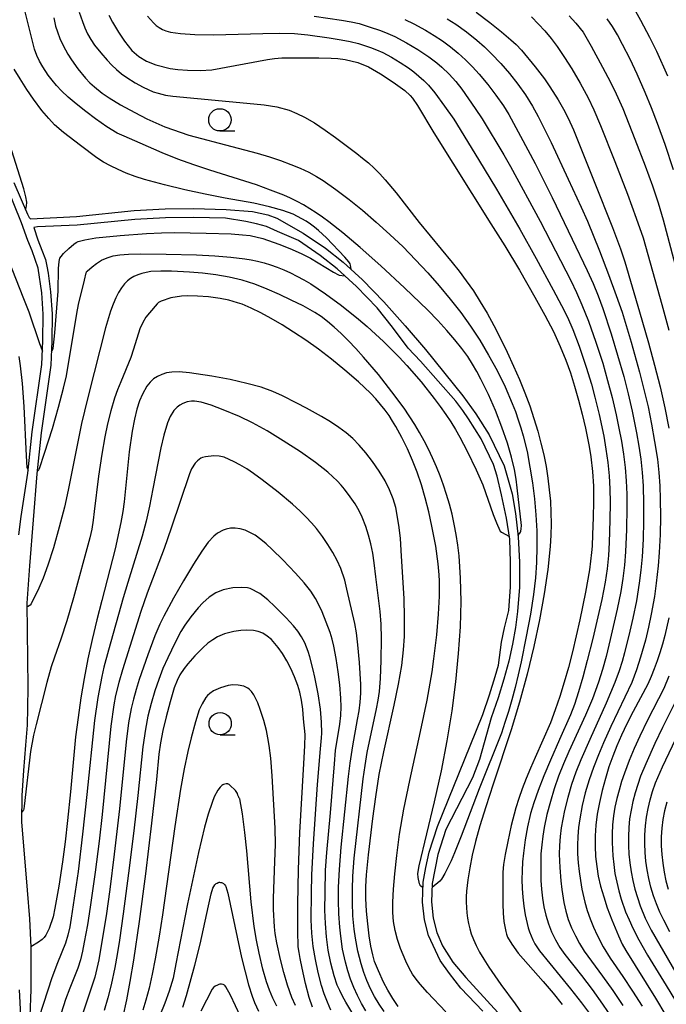
# Model space of a CAD drawing. Units: metres. Extents: x -48055 to -45747, y -124591 to -122873.
# Drawn here: x -46394 to -46321, y -123148 to -123037 of the extents above; entities that cross this region are included whole.
import ezdxf

# ---------------------------------------------------------------- set-up
doc = ezdxf.new("R2010")
doc.units = ezdxf.units.M
doc.header["$LTSCALE"] = 2.5
doc.layers.get('0').update_dxf_attribs({"linetype": 'CONTINUOUS'})
for name, color, linetype in [('5101000', 7, 'CONTINUOUS'), ('6331000', 7, 'CONTINUOUS'), ('7101000', 7, 'CONTINUOUS'), ('7102000', 7, 'CONTINUOUS')]:
    doc.layers.add(name, color=color, linetype=linetype)

# ---------------------------------------------------------------- blocks, each defined once
blk = doc.blocks.new('633100')
at = {"color": 0, "linetype": 'ByBlock', "lineweight": -2}
blk.add_lwpolyline([(0, -0.5), (0.67, -0.5)], dxfattribs=at)
blk.add_circle((0, 0), 0.5, dxfattribs=at)

msp = doc.modelspace()

# ---------------------------------------------------------------- linework, layer by layer
at = {"layer": '5101000', "flags": 128}
for points in [[(-46393.65, -123094.84), (-46393.39, -123092.76), (-46392.64, -123087.88), (-46392.15, -123083.23), (-46391.08, -123075.68), (-46390.95, -123073.03), (-46390.92, -123070.02), (-46391.09, -123067.61), (-46391.5, -123064.86), (-46392.18, -123062.89), (-46392.66, -123061.76), (-46393.36, -123059.77), (-46395, -123055.67)], [(-46394.22, -123055.24), (-46392.69, -123058.8), (-46392.51, -123059.16), (-46392.36, -123059.31), (-46387.19, -123059.03), (-46380.71, -123058.38), (-46377.21, -123058.19), (-46374.06, -123058.15), (-46370.39, -123058.24), (-46367.41, -123058.5), (-46365.69, -123058.87), (-46364.67, -123059.24), (-46361.72, -123060.9), (-46359.22, -123062.61), (-46357.25, -123064.18), (-46355.05, -123066.18), (-46352.67, -123068.63), (-46350.26, -123071.32), (-46347.97, -123073.99), (-46343.8, -123079.19), (-46342.32, -123081.24), (-46340.85, -123083.57), (-46339.16, -123087.06), (-46338.24, -123090.2), (-46337.86, -123092.43), (-46337.59, -123095.05), (-46337.44, -123097.88), (-46337.44, -123100.71), (-46337.64, -123103.44), (-46337.88, -123105.25), (-46338.21, -123107.1), (-46338.64, -123109.02), (-46339.18, -123111.03), (-46339.83, -123113.14), (-46340.62, -123115.37), (-46341.92, -123120.06), (-46342.69, -123122.14), (-46345.69, -123127.95), (-46346.59, -123130.75), (-46347.23, -123133.99), (-46347.31, -123136.07), (-46347.12, -123137.9), (-46346.71, -123139.53), (-46346.09, -123141.01), (-46344.92, -123142.85), (-46343.45, -123144.59), (-46339.87, -123148.49)], [(-46341.55, -123148.34), (-46344, -123145.77), (-46345.28, -123144.13), (-46346.32, -123142.65), (-46347.66, -123139.85), (-46348.11, -123138.08), (-46348.31, -123136.1), (-46348.23, -123133.87), (-46347.95, -123132.22), (-46347.56, -123130.5), (-46346.63, -123127.61), (-46342.96, -123118.54), (-46341.56, -123115.02), (-46340.78, -123112.82), (-46340.14, -123110.75), (-46339.8, -123109.48), (-46339.45, -123106.88), (-46339.1, -123105.27), (-46338.63, -123103.33), (-46338.44, -123100.67), (-46338.44, -123097.9), (-46338.52, -123095.29), (-46338.87, -123092.95), (-46339.45, -123090.31), (-46339.92, -123088.22), (-46340.34, -123086.92), (-46341.73, -123084.05), (-46343.15, -123081.8), (-46343.8, -123080.83), (-46344.59, -123079.79), (-46348.53, -123075.3), (-46349.94, -123073.85), (-46351.68, -123071.47), (-46353.4, -123069.31), (-46355.75, -123066.9), (-46357.9, -123064.94), (-46359.82, -123063.41), (-46362.25, -123061.75), (-46364.59, -123060.74), (-46365.84, -123060.17), (-46366.96, -123059.88), (-46368.17, -123059.6), (-46370.45, -123059.24), (-46374.06, -123059.15), (-46377.17, -123059.19), (-46380.63, -123059.38), (-46387.11, -123060.02), (-46391.58, -123060.21), (-46391.98, -123060.29), (-46391.52, -123061.65), (-46391.07, -123062.82), (-46390.67, -123063.89), (-46390.52, -123064.64), (-46390.36, -123065.41), (-46390.09, -123067.51), (-46389.92, -123069.99), (-46389.95, -123073.06), (-46390.08, -123075.77), (-46391.16, -123083.35), (-46391.64, -123087.98), (-46392.45, -123098.29), (-46392.75, -123102.5), (-46392.64, -123111.96), (-46392.68, -123114.27), (-46392.72, -123116.2), (-46392.92, -123118.46), (-46393.14, -123121.3), (-46393.34, -123124.1), (-46393.37, -123127.08), (-46392.72, -123134.76), (-46392.47, -123137.99), (-46392.33, -123141.18), (-46392.32, -123145.91), (-46392.43, -123148.9)], [(-46393.43, -123148.85), (-46393.59, -123145.94)]]:
    msp.add_lwpolyline(points, dxfattribs=at)
at = {"layer": '7101000', "flags": 128}
for points, elevation in [([(-46392.92, -123058.26), (-46392.83, -123058.04), (-46392.79, -123057.89), (-46392.77, -123057.44), (-46392.88, -123056.84), (-46393.09, -123055.94), (-46396.04, -123046.81), (-46396.92, -123044.1), (-46397.54, -123042.06), (-46397.92, -123040.68), (-46399.06, -123035.3)], 220), ([(-46383.56, -123036.43), (-46383.16, -123037.21), (-46382.47, -123038.33), (-46381.8, -123039.34), (-46380.96, -123040.38), (-46380.2, -123041.05), (-46379.33, -123041.57), (-46378.26, -123042), (-46376.65, -123042.4), (-46375.8, -123042.51), (-46374.7, -123042.58), (-46373.29, -123042.62), (-46371.99, -123042.57), (-46365.72, -123041.4), (-46364.94, -123041.28), (-46364.13, -123041.22), (-46359.96, -123041.23), (-46358.59, -123041.25), (-46357.83, -123041.3), (-46357.01, -123041.4), (-46355.6, -123041.73), (-46354.38, -123042.22), (-46353.04, -123043.01), (-46351.6, -123043.93), (-46350.29, -123044.9), (-46349.72, -123045.46), (-46349.46, -123045.74), (-46348.87, -123046.58), (-46347.06, -123049.65), (-46340.63, -123059.85), (-46339.08, -123062.34), (-46337.43, -123065.09), (-46335.69, -123068.11), (-46334.57, -123070.13), (-46333.62, -123071.98), (-46332.84, -123073.66), (-46332.22, -123075.18), (-46331.7, -123076.63), (-46331.23, -123078.13), (-46330.78, -123079.68), (-46330.38, -123081.27), (-46330.02, -123082.82), (-46329.61, -123084.88), (-46329.41, -123086.07), (-46329.23, -123087.69), (-46329.13, -123089.35), (-46329.11, -123091.08), (-46329.14, -123092.89), (-46329.21, -123094.77), (-46329.26, -123096.08), (-46329.32, -123096.82), (-46329.57, -123098.74), (-46330.02, -123101.26), (-46330.66, -123104.37), (-46331.05, -123106.16), (-46331.48, -123107.98), (-46331.92, -123109.72), (-46332.4, -123111.39), (-46332.89, -123112.99), (-46333.41, -123114.5), (-46333.95, -123115.95), (-46335.67, -123119.85), (-46336.2, -123121.05), (-46336.68, -123122.22), (-46337.11, -123123.35), (-46337.5, -123124.44), (-46337.83, -123125.5), (-46338.37, -123127.5), (-46338.75, -123129.27), (-46339.03, -123130.74), (-46339.21, -123131.89), (-46339.28, -123132.73), (-46339.3, -123134.77), (-46339.28, -123136.32), (-46339.25, -123137.36), (-46339.17, -123138.27), (-46338.97, -123139.41), (-46338.88, -123139.72), (-46338.76, -123140.04), (-46338.3, -123140.83), (-46337.58, -123141.82), (-46334.78, -123145.04), (-46333.66, -123146.34), (-46332.63, -123147.59)], 230), ([(-46342.28, -123036.07), (-46340.74, -123037.24), (-46339.45, -123038.28), (-46338.41, -123039.17), (-46337.81, -123039.72), (-46337.21, -123040.35), (-46335.68, -123042.22), (-46334.62, -123043.59), (-46334.01, -123044.46), (-46333.09, -123045.94), (-46332.49, -123046.97), (-46331.95, -123048), (-46331.37, -123049.3), (-46329.03, -123055.11), (-46326.96, -123060.29), (-46326.07, -123062.69), (-46325.58, -123064.15), (-46323.95, -123069.75), (-46322.94, -123073.24), (-46322.25, -123075.76), (-46321.64, -123078.19), (-46321.11, -123080.55), (-46320.66, -123082.82)], 240), ([(-46351.04, -123147.83), (-46351.65, -123146.95), (-46352.2, -123146.01), (-46352.69, -123145.08), (-46353.28, -123143.84), (-46353.7, -123142.77), (-46353.91, -123142.01), (-46354.11, -123141.06), (-46354.3, -123139.9), (-46354.47, -123138.54), (-46354.6, -123137.1), (-46354.67, -123135.71), (-46354.67, -123134.35), (-46354.61, -123133.04), (-46354.4, -123130.77), (-46353.91, -123126.72), (-46353.58, -123124.28), (-46353.17, -123121.76), (-46352.68, -123119.2), (-46351.5, -123113.96), (-46351.01, -123111.59), (-46350.65, -123109.52), (-46350.44, -123107.76), (-46350.36, -123106.25), (-46350.33, -123104.1), (-46350.39, -123101.99), (-46350.69, -123097.22), (-46350.81, -123095.22), (-46350.94, -123093.98), (-46351.11, -123092.82), (-46351.33, -123091.76), (-46351.61, -123090.78), (-46352.01, -123089.78), (-46352.53, -123088.74), (-46353.17, -123087.67), (-46353.92, -123086.58), (-46354.68, -123085.6), (-46355.42, -123084.74), (-46356.16, -123084), (-46356.9, -123083.37), (-46357.72, -123082.76), (-46358.64, -123082.14), (-46359.67, -123081.52), (-46361.34, -123080.6), (-46362.44, -123080.02), (-46364.05, -123079.21), (-46365.14, -123078.71), (-46366.46, -123078.24), (-46368.06, -123077.8), (-46369.92, -123077.38), (-46371.98, -123077), (-46373.74, -123076.73), (-46374.48, -123076.63), (-46375.67, -123076.52), (-46376.48, -123076.53), (-46377.07, -123076.63), (-46377.61, -123076.79), (-46378.09, -123077.01), (-46378.52, -123077.3), (-46378.91, -123077.66), (-46379.27, -123078.13), (-46379.79, -123079.02), (-46380.11, -123079.76), (-46380.41, -123080.69), (-46380.68, -123081.83), (-46380.94, -123083.18), (-46381.27, -123085.5), (-46381.82, -123091.13), (-46381.98, -123092.19), (-46382.2, -123093.42), (-46382.85, -123096.41), (-46384.33, -123102.2), (-46384.9, -123104.39), (-46385.42, -123106.58), (-46385.9, -123108.77), (-46386.32, -123110.96), (-46386.69, -123113.15), (-46387.01, -123115.34), (-46387.28, -123117.53), (-46387.87, -123123.7), (-46388.19, -123126.91), (-46388.45, -123129.33), (-46388.75, -123131.58), (-46389.18, -123134.32), (-46389.61, -123136.79), (-46389.82, -123137.77), (-46390.25, -123139.08), (-46390.63, -123139.82), (-46390.82, -123140.08), (-46391.05, -123140.32), (-46391.44, -123140.61), (-46392.33, -123141.13)], 230), ([(-46320.64, -123104.14), (-46321.1, -123106.14), (-46321.37, -123107.12), (-46321.66, -123108.07), (-46321.97, -123108.99), (-46322.3, -123109.88), (-46322.65, -123110.75), (-46323.02, -123111.59), (-46324.65, -123114.68), (-46325.36, -123116.06), (-46325.97, -123117.34), (-46326.49, -123118.52), (-46326.95, -123119.68), (-46327.38, -123120.9), (-46327.77, -123122.19), (-46328.14, -123123.54), (-46328.45, -123124.89), (-46328.69, -123126.2), (-46328.84, -123127.45), (-46328.92, -123128.65), (-46328.93, -123129.82), (-46328.87, -123130.96), (-46328.75, -123132.08), (-46328.57, -123133.18), (-46328.31, -123134.3), (-46327.97, -123135.49), (-46327.56, -123136.75), (-46327.06, -123138.09), (-46326.31, -123139.9), (-46325.88, -123140.83), (-46325.49, -123141.55), (-46322.14, -123146.88), (-46320.98, -123148.83)], 240), ([(-46360.67, -123147.92), (-46361.04, -123146.83), (-46361.48, -123145.24), (-46361.85, -123143.54), (-46362.07, -123142.43), (-46362.18, -123141.78), (-46362.27, -123141.14), (-46362.34, -123139.32), (-46362.34, -123136.35), (-46362.25, -123132.44), (-46362.09, -123128.26), (-46361.69, -123121.19), (-46361.54, -123118.55), (-46361.5, -123117.25), (-46361.67, -123115.49), (-46361.78, -123114.4), (-46361.92, -123113.39), (-46362.1, -123112.5), (-46362.31, -123111.74), (-46362.68, -123110.78), (-46363.1, -123109.86), (-46363.57, -123108.97), (-46364.05, -123108.16), (-46364.52, -123107.48), (-46365.29, -123106.6), (-46365.77, -123106.2), (-46366.27, -123105.89), (-46366.78, -123105.68), (-46367.3, -123105.56), (-46368.06, -123105.53), (-46368.74, -123105.57), (-46369.51, -123105.68), (-46370.56, -123105.96), (-46371.34, -123106.3), (-46371.87, -123106.61), (-46372.43, -123107.01), (-46373, -123107.51), (-46373.9, -123108.43), (-46374.67, -123109.32), (-46375.09, -123109.84), (-46375.58, -123110.57), (-46375.89, -123111.2), (-46376.2, -123112.02), (-46376.68, -123113.59), (-46377.12, -123115.28), (-46377.48, -123116.81), (-46377.75, -123118.19), (-46377.95, -123119.49), (-46378.2, -123122.33), (-46378.75, -123127.24), (-46379.45, -123132.94), (-46380.15, -123138.28), (-46380.79, -123142.63), (-46381.19, -123145.01), (-46381.58, -123147.1), (-46381.99, -123148.94)], 240)]:
    msp.add_lwpolyline(points, dxfattribs=dict(at, elevation=elevation))
at = {"layer": '7102000', "flags": 128}
for points, elevation in [([(-46412.68, -123033.69), (-46410.49, -123037.7), (-46408.9, -123040.76), (-46408.37, -123041.75), (-46407.6, -123043.02), (-46404.87, -123047.2), (-46403.27, -123049.47), (-46402.74, -123050.25), (-46397.53, -123059.07), (-46396.05, -123061.63), (-46395.57, -123062.51), (-46395.12, -123063.44), (-46394.45, -123064.94), (-46393.13, -123068.27), (-46392.54, -123069.77), (-46391.35, -123073.33), (-46391.01, -123074.19)], 222), ([(-46324.97, -123034.97), (-46323.84, -123036.97), (-46322.82, -123038.9), (-46322.04, -123040.47), (-46320.8, -123043.25)], 248), ([(-46337.6, -123094.89), (-46337.39, -123094.64), (-46337.33, -123094.53), (-46337.29, -123094.42), (-46337.23, -123094.15), (-46337.2, -123093.79), (-46337.69, -123089.53), (-46337.8, -123088.58), (-46337.99, -123087.46), (-46338.32, -123086.11), (-46338.79, -123084.53), (-46339.4, -123082.73), (-46340.12, -123080.86), (-46340.9, -123079.05), (-46341.77, -123077.31), (-46342.22, -123076.46), (-46342.7, -123075.64), (-46343.24, -123074.79), (-46343.9, -123073.87), (-46344.68, -123072.9), (-46345.58, -123071.86), (-46346.59, -123070.75), (-46347.72, -123069.58), (-46350.34, -123067.06), (-46353.01, -123064.6), (-46355.31, -123062.54), (-46357.26, -123060.89), (-46358.84, -123059.63), (-46359.54, -123059.12), (-46360.25, -123058.63), (-46360.96, -123058.18), (-46361.69, -123057.75), (-46362.41, -123057.36), (-46363.15, -123056.99), (-46363.89, -123056.66), (-46365.4, -123056.07), (-46366.98, -123055.5), (-46372.21, -123053.84), (-46374.02, -123053.24), (-46375.81, -123052.59), (-46377.58, -123051.89), (-46380.05, -123050.82), (-46381.83, -123050.03), (-46382.61, -123049.66), (-46383.76, -123048.98), (-46385.05, -123048.06), (-46386.13, -123047.25), (-46387.21, -123046.39), (-46388.12, -123045.62), (-46388.86, -123044.93), (-46389.44, -123044.32), (-46389.91, -123043.74), (-46390.36, -123043.15), (-46390.97, -123042.23), (-46391.34, -123041.6), (-46391.65, -123040.94), (-46391.92, -123040.25), (-46392.99, -123035.9)], 224), ([(-46389.74, -123036.72), (-46389.53, -123037.64), (-46389.33, -123038.3), (-46389.04, -123039.03), (-46388.68, -123039.83), (-46388.16, -123040.81), (-46387.76, -123041.45), (-46387.02, -123042.46), (-46386.18, -123043.48), (-46385.67, -123044.01), (-46385.18, -123044.47), (-46384.31, -123045.17), (-46383.52, -123045.72), (-46382.24, -123046.49), (-46380.63, -123047.37), (-46379.29, -123048.05), (-46378.28, -123048.53), (-46377.25, -123048.95), (-46374.58, -123049.89), (-46369.75, -123051.19), (-46366.88, -123051.94), (-46365.52, -123052.35), (-46364.27, -123052.76), (-46363.11, -123053.19), (-46362.05, -123053.63), (-46361.09, -123054.08), (-46360.23, -123054.54), (-46359.48, -123055.01), (-46358.04, -123056.02), (-46356.57, -123057.13), (-46355.06, -123058.35), (-46353.52, -123059.67), (-46351.99, -123061.06), (-46350.51, -123062.47), (-46349.09, -123063.9), (-46347.73, -123065.36), (-46346.43, -123066.83), (-46345.2, -123068.32), (-46344.03, -123069.84), (-46342.93, -123071.37), (-46341.89, -123072.95), (-46340.9, -123074.62), (-46339.95, -123076.37), (-46339.05, -123078.2), (-46338.24, -123080.05), (-46337.89, -123080.97), (-46337.56, -123081.88), (-46337.27, -123082.78), (-46337.01, -123083.68), (-46336.58, -123085.45), (-46336.25, -123087.21), (-46335.97, -123088.99), (-46335.75, -123090.78), (-46335.59, -123092.58), (-46335.49, -123094.38), (-46335.46, -123096.16), (-46335.51, -123097.92), (-46335.64, -123099.65), (-46335.86, -123101.53), (-46336.2, -123103.73), (-46336.67, -123106.26), (-46337.25, -123109.1), (-46337.59, -123110.57), (-46337.93, -123111.99), (-46338.29, -123113.35), (-46338.67, -123114.66), (-46339.06, -123115.9), (-46339.46, -123117.1), (-46341.97, -123123.35), (-46343.98, -123128.69), (-46344.72, -123130.57), (-46345.1, -123131.45), (-46345.82, -123132.89), (-46346.18, -123133.51), (-46346.39, -123133.75), (-46347.25, -123134.45)], 226), ([(-46386.88, -123036.08), (-46386.51, -123037.13), (-46386.25, -123037.83), (-46385.94, -123038.5), (-46385.57, -123039.15), (-46385.16, -123039.77), (-46384.47, -123040.65), (-46383.74, -123041.49), (-46383.23, -123042.02), (-46382.69, -123042.52), (-46382.13, -123043), (-46381.54, -123043.44), (-46380.6, -123044.03), (-46379.71, -123044.52), (-46378.57, -123045.02), (-46378.01, -123045.2), (-46377.2, -123045.39), (-46376.37, -123045.52), (-46367.25, -123046.38), (-46366.09, -123046.5), (-46364.7, -123046.72), (-46363.3, -123047.1), (-46362.45, -123047.45), (-46361.59, -123047.88), (-46360.46, -123048.53), (-46359.24, -123049.34), (-46358.08, -123050.17), (-46355.69, -123051.97), (-46355.05, -123052.48), (-46354.4, -123053.03), (-46353.76, -123053.62), (-46353.13, -123054.26), (-46352.5, -123054.93), (-46351.26, -123056.39), (-46348.7, -123059.7), (-46344.99, -123064.21), (-46344.19, -123065.2), (-46343.4, -123066.26), (-46342.61, -123067.4), (-46341.84, -123068.62), (-46341.07, -123069.92), (-46340.3, -123071.3), (-46339.55, -123072.76), (-46338.8, -123074.29), (-46338.08, -123075.85), (-46337.42, -123077.38), (-46336.82, -123078.88), (-46336.28, -123080.34), (-46335.8, -123081.76), (-46335.37, -123083.16), (-46335.01, -123084.52), (-46334.7, -123085.84), (-46334.44, -123087.15), (-46334.24, -123088.45), (-46334.08, -123089.75), (-46333.96, -123091.04), (-46333.9, -123092.32), (-46333.88, -123093.6), (-46333.91, -123094.87), (-46333.99, -123096.14), (-46334.26, -123098.73), (-46334.65, -123101.47), (-46335.17, -123104.36), (-46335.81, -123107.38), (-46336.57, -123110.49), (-46337.41, -123113.61), (-46338.36, -123116.74), (-46340.39, -123122.84), (-46341.22, -123125.39), (-46341.88, -123127.54), (-46342.36, -123129.3), (-46342.73, -123130.81), (-46343.02, -123132.24), (-46343.23, -123133.6), (-46343.37, -123134.87), (-46343.41, -123135.49), (-46343.42, -123136.1), (-46343.39, -123136.7), (-46343.34, -123137.31), (-46343.26, -123137.9), (-46343.15, -123138.5), (-46343.01, -123139.09), (-46342.84, -123139.67), (-46342.61, -123140.29), (-46342.3, -123140.97), (-46341.91, -123141.72), (-46341.43, -123142.53), (-46340.88, -123143.41), (-46339.52, -123145.37), (-46337.9, -123147.55), (-46337.15, -123148.6)], 228), ([(-46379.21, -123036.52), (-46378.55, -123037.26), (-46378.24, -123037.56), (-46377.91, -123037.81), (-46377.54, -123038.02), (-46377.15, -123038.18), (-46376.64, -123038.31), (-46375.5, -123038.46), (-46373.89, -123038.58), (-46371.81, -123038.63), (-46366.27, -123038.47), (-46364.39, -123038.45), (-46362.7, -123038.49), (-46361.21, -123038.61), (-46358.8, -123038.95), (-46357.45, -123039.17), (-46356.46, -123039.36), (-46355.52, -123039.6), (-46354.17, -123040.04), (-46353.47, -123040.31), (-46352.79, -123040.62), (-46351.8, -123041.14), (-46350.84, -123041.72), (-46349.91, -123042.35), (-46349.31, -123042.79), (-46348.72, -123043.26), (-46348.17, -123043.75), (-46347.65, -123044.28), (-46346.94, -123045.13), (-46345.84, -123046.63), (-46344.8, -123048.12), (-46342.03, -123052.64), (-46340.01, -123055.99), (-46337.4, -123060.46), (-46335.55, -123063.76), (-46333.63, -123067.27), (-46332.69, -123069.03), (-46332.02, -123070.37), (-46331.43, -123071.75), (-46330.73, -123073.62), (-46329.93, -123075.98), (-46329.34, -123077.9), (-46328.95, -123079.34), (-46328.48, -123081.28), (-46327.97, -123083.73), (-46327.71, -123085.21), (-46327.51, -123086.69), (-46327.36, -123088.18), (-46327.27, -123089.67), (-46327.24, -123091.17), (-46327.27, -123093.17), (-46327.36, -123095.67), (-46327.44, -123097.16), (-46327.59, -123098.65), (-46327.82, -123100.13), (-46328.19, -123102.09), (-46328.61, -123104.05), (-46329.2, -123106.48), (-46329.82, -123108.93), (-46330.31, -123110.8), (-46330.79, -123112.48), (-46331.26, -123113.9), (-46331.7, -123115.06), (-46332.94, -123117.82), (-46333.94, -123120.14), (-46334.69, -123121.92), (-46335.33, -123123.55), (-46335.83, -123124.95), (-46336.19, -123126.15), (-46336.52, -123127.64), (-46336.78, -123129.11), (-46336.99, -123130.59), (-46337.08, -123131.58), (-46337.14, -123132.58), (-46337.15, -123133.57), (-46337.12, -123134.57), (-46337.05, -123135.56), (-46336.93, -123136.55), (-46336.78, -123137.53), (-46336.58, -123138.5), (-46336.45, -123138.98), (-46336.3, -123139.44), (-46336.13, -123139.9), (-46335.93, -123140.34), (-46335.7, -123140.77), (-46335.17, -123141.59), (-46331.69, -123145.83), (-46330.45, -123147.41), (-46329.56, -123148.61)], 232), ([(-46360.5, -123036.54), (-46357.42, -123036.98), (-46356.34, -123037.17), (-46355.45, -123037.37), (-46354.19, -123037.76), (-46353.16, -123038.09), (-46352.47, -123038.35), (-46351.44, -123038.81), (-46350.13, -123039.52), (-46348.84, -123040.29), (-46347.6, -123041.11), (-46346.71, -123041.79), (-46346.14, -123042.27), (-46345.32, -123043.04), (-46344.57, -123043.86), (-46343.89, -123044.75), (-46342.39, -123046.89), (-46341.6, -123048.06), (-46339.19, -123052.13), (-46338.44, -123053.42), (-46335.11, -123059.57), (-46331.67, -123066.24), (-46331.02, -123067.59), (-46330.41, -123068.96), (-46329.68, -123070.81), (-46328.84, -123073.17), (-46328.08, -123075.54), (-46327.53, -123077.47), (-46327.02, -123079.4), (-46326.57, -123081.35), (-46326.26, -123082.82), (-46325.98, -123084.29), (-46325.75, -123085.77), (-46325.57, -123087.26), (-46325.45, -123088.75), (-46325.38, -123090.25), (-46325.35, -123091.74), (-46325.41, -123094.24), (-46325.52, -123096.74), (-46325.63, -123098.23), (-46325.81, -123099.72), (-46326.06, -123101.2), (-46326.44, -123103.16), (-46327.23, -123106.57), (-46327.7, -123108.51), (-46328.1, -123109.95), (-46328.55, -123111.38), (-46329.23, -123113.26), (-46330, -123115.1), (-46331.88, -123119.19), (-46332.49, -123120.56), (-46333.04, -123121.95), (-46333.53, -123123.36), (-46333.96, -123124.79), (-46334.34, -123126.24), (-46334.65, -123127.71), (-46334.81, -123128.69), (-46334.93, -123129.68), (-46335.01, -123130.67), (-46335.04, -123132.16), (-46335.01, -123133.66), (-46334.95, -123134.65), (-46334.85, -123135.65), (-46334.69, -123136.62), (-46334.47, -123137.58), (-46334.18, -123138.53), (-46333.82, -123139.45), (-46333.39, -123140.34), (-46332.89, -123141.19), (-46332.33, -123142), (-46330.47, -123144.34), (-46329.26, -123145.93), (-46328.09, -123147.56), (-46326.99, -123149.22)], 234), ([(-46350.3, -123036.92), (-46349.29, -123037.39), (-46347.97, -123038.1), (-46347.01, -123038.69), (-46346.08, -123039.31), (-46345.18, -123039.97), (-46344.31, -123040.67), (-46343.48, -123041.42), (-46342.69, -123042.21), (-46341.94, -123043.04), (-46341, -123044.2), (-46340.1, -123045.4), (-46339.24, -123046.62), (-46338.64, -123047.57), (-46337.31, -123050), (-46335.68, -123053.07), (-46333.75, -123056.92), (-46331.49, -123061.58), (-46329.82, -123065.11), (-46329.15, -123066.59), (-46328.58, -123067.97), (-46328.06, -123069.38), (-46327.13, -123072.23), (-46326.41, -123074.62), (-46325.72, -123077.03), (-46325.22, -123078.96), (-46324.77, -123080.91), (-46324.29, -123083.36), (-46324.03, -123084.84), (-46323.8, -123086.32), (-46323.64, -123087.81), (-46323.53, -123089.3), (-46323.48, -123091.3), (-46323.49, -123093.3), (-46323.55, -123095.3), (-46323.66, -123097.29), (-46323.79, -123098.79), (-46323.97, -123100.27), (-46324.29, -123102.25), (-46324.69, -123104.2), (-46325.03, -123105.66), (-46325.64, -123108.09), (-46325.9, -123109.05), (-46326.24, -123110.12), (-46326.71, -123111.41), (-46327.69, -123113.74), (-46329.52, -123117.81), (-46330.53, -123120.1), (-46331.09, -123121.48), (-46331.58, -123122.9), (-46332, -123124.34), (-46332.36, -123125.79), (-46332.56, -123126.77), (-46332.73, -123127.75), (-46332.86, -123128.74), (-46332.94, -123129.73), (-46332.96, -123130.72), (-46332.91, -123132.21), (-46332.79, -123133.7), (-46332.68, -123134.69), (-46332.46, -123136.16), (-46332.23, -123137.13), (-46331.94, -123138.07), (-46331.58, -123138.99), (-46331.15, -123139.89), (-46330.68, -123140.76), (-46330.15, -123141.6), (-46328.09, -123144.42), (-46326.94, -123146.05), (-46325.83, -123147.72)], 236), ([(-46345.54, -123036.83), (-46344.59, -123037.43), (-46343.37, -123038.3), (-46342.21, -123039.24), (-46341.37, -123039.98), (-46340.57, -123040.76), (-46339.54, -123041.85), (-46338.56, -123042.98), (-46337.63, -123044.16), (-46336.76, -123045.37), (-46335.95, -123046.63), (-46335.31, -123047.81), (-46333.88, -123050.71), (-46331.95, -123054.85), (-46330.5, -123058.01), (-46329.8, -123059.58), (-46328.45, -123062.91), (-46327.43, -123065.56), (-46326.55, -123067.93), (-46325.91, -123069.79), (-46324.89, -123073.17), (-46323.94, -123076.53), (-46323.44, -123078.47), (-46322.99, -123080.42), (-46322.6, -123082.38), (-46322.26, -123084.35), (-46321.94, -123086.32), (-46321.77, -123087.81), (-46321.66, -123089.3), (-46321.61, -123090.8), (-46321.59, -123092.8), (-46321.64, -123094.8), (-46321.74, -123096.79), (-46321.85, -123098.29), (-46322.06, -123100.27), (-46322.27, -123101.76), (-46322.63, -123103.72), (-46322.93, -123105.19), (-46323.28, -123106.65), (-46323.82, -123108.57), (-46324.27, -123110), (-46324.8, -123111.4), (-46327.15, -123116.36), (-46327.98, -123118.18), (-46328.56, -123119.56), (-46329.11, -123120.96), (-46329.6, -123122.37), (-46330.03, -123123.8), (-46330.39, -123125.26), (-46330.66, -123126.73), (-46330.79, -123127.71), (-46330.88, -123128.71), (-46330.92, -123129.7), (-46330.91, -123130.69), (-46330.85, -123131.68), (-46330.74, -123132.67), (-46330.59, -123133.66), (-46330.41, -123134.63), (-46330.08, -123136.09), (-46329.82, -123137.04), (-46329.5, -123137.98), (-46329.13, -123138.9), (-46328.71, -123139.8), (-46328.01, -123141.12), (-46327.23, -123142.39), (-46325.82, -123144.45), (-46324.72, -123146.12), (-46323.65, -123147.81)], 238), ([(-46336.06, -123036.59), (-46335.28, -123037.41), (-46334.58, -123038.19), (-46333.87, -123039.05), (-46333.19, -123039.95), (-46332.36, -123041.19), (-46331.56, -123042.45), (-46330.61, -123044.07), (-46329.73, -123045.72), (-46329.07, -123047.07), (-46328.33, -123048.8), (-46326.71, -123052.86), (-46325.3, -123056.55), (-46324.31, -123059.22), (-46323.55, -123061.43), (-46321.45, -123068.92), (-46320.66, -123071.81)], 242), ([(-46331.83, -123036.5), (-46331.11, -123037.3), (-46330.28, -123038.33), (-46329.38, -123039.91), (-46328.11, -123042.25), (-46327.22, -123043.93), (-46326.57, -123045.25), (-46325.83, -123046.91), (-46324.47, -123050.35), (-46323.32, -123053.35), (-46322.5, -123055.61), (-46321.86, -123057.5), (-46321.28, -123059.41), (-46319.1, -123067.63)], 244), ([(-46320.13, -123053.79), (-46321.08, -123050.97), (-46321.93, -123048.59), (-46322.6, -123046.84), (-46323.31, -123045.1), (-46324.21, -123043.04), (-46325.01, -123041.35), (-46325.85, -123039.71), (-46326.43, -123038.62), (-46326.96, -123037.69), (-46327.57, -123036.81)], 246), ([(-46356.35, -123065), (-46356.39, -123064.5), (-46356.45, -123064.37), (-46356.58, -123064.15), (-46357.04, -123063.61), (-46359.11, -123061.45), (-46359.99, -123060.62), (-46360.45, -123060.24), (-46360.91, -123059.9), (-46361.38, -123059.58), (-46361.86, -123059.29), (-46362.36, -123059.03), (-46362.85, -123058.8), (-46364.02, -123058.37), (-46365.49, -123057.96), (-46367.27, -123057.56), (-46370.48, -123056.99), (-46372.74, -123056.55), (-46375, -123056.05), (-46377.29, -123055.5), (-46378.43, -123055.2), (-46379.55, -123054.88), (-46380.6, -123054.53), (-46381.59, -123054.17), (-46382.51, -123053.78), (-46383.38, -123053.36), (-46384.17, -123052.93), (-46384.91, -123052.46), (-46386.74, -123051.08), (-46388.65, -123049.61), (-46389.64, -123048.75), (-46390.31, -123048.04), (-46391.08, -123047.12), (-46392.03, -123045.84), (-46392.76, -123044.78), (-46393.53, -123043.59), (-46394.17, -123042.48)], 222), ([(-46390.01, -123074.25), (-46389.91, -123074.12), (-46389.88, -123074.07), (-46389.83, -123073.96), (-46389.81, -123073.89), (-46389.62, -123072.13), (-46389.26, -123067.44), (-46389.19, -123064.89), (-46389.14, -123064.1), (-46389.1, -123063.91), (-46389.04, -123063.74), (-46388.91, -123063.54), (-46388.64, -123063.21), (-46388.06, -123062.63), (-46387.49, -123062.16), (-46387.21, -123061.96), (-46387, -123061.86), (-46386.24, -123061.66), (-46385.01, -123061.46), (-46382.29, -123061.17), (-46379.32, -123060.95), (-46377.64, -123060.87), (-46376.21, -123060.84), (-46372.63, -123060.91), (-46369.82, -123061.01), (-46368.55, -123061.09), (-46367.68, -123061.19), (-46366.25, -123061.52), (-46364.46, -123062.16), (-46363.24, -123062.64), (-46361.96, -123063.21), (-46360.89, -123063.73), (-46358.3, -123065.29), (-46357.77, -123065.6), (-46357.68, -123065.63), (-46357.05, -123065.71)], 222), ([(-46391.61, -123087.65), (-46391.53, -123087.61), (-46391.48, -123087.57), (-46391.46, -123087.55), (-46391.43, -123087.51), (-46391.36, -123087.38), (-46390.77, -123085.64), (-46389.9, -123082.87), (-46389.2, -123080.46), (-46388.64, -123078.34), (-46388.3, -123076.94), (-46387.14, -123069.94), (-46386.95, -123068.93), (-46386.3, -123066.19), (-46386.1, -123065.36), (-46386.08, -123065.29), (-46386.06, -123065.25), (-46386, -123065.18), (-46385.43, -123064.7), (-46384.95, -123064.33), (-46384.38, -123063.97), (-46383.74, -123063.69), (-46383.05, -123063.48), (-46382.31, -123063.35), (-46381.33, -123063.28), (-46379.95, -123063.25), (-46377.12, -123063.27), (-46373.7, -123063.37), (-46371.66, -123063.48), (-46369.86, -123063.62), (-46368.29, -123063.8), (-46367.57, -123063.91), (-46366.84, -123064.06), (-46366.11, -123064.25), (-46365.38, -123064.47), (-46364.64, -123064.73), (-46363.9, -123065.03), (-46363.16, -123065.36), (-46362.42, -123065.74), (-46361.66, -123066.15), (-46360.87, -123066.62), (-46359.2, -123067.73), (-46357.42, -123069.05), (-46355.52, -123070.58), (-46354.55, -123071.4), (-46353.61, -123072.25), (-46352.69, -123073.11), (-46351.8, -123073.98), (-46350.93, -123074.87), (-46350.09, -123075.78), (-46348.47, -123077.64), (-46347, -123079.49), (-46346.33, -123080.39), (-46345.71, -123081.28), (-46345.13, -123082.14), (-46344.6, -123082.99), (-46344.12, -123083.83), (-46343.29, -123085.43), (-46342.29, -123087.52), (-46341.56, -123089.21), (-46340.37, -123092.52), (-46340.02, -123093.48), (-46339.64, -123094.35), (-46339.59, -123094.41), (-46339.46, -123094.51), (-46338.56, -123095.01)], 224), ([(-46348.25, -123134.51), (-46348.52, -123134.29), (-46348.58, -123134.23), (-46348.6, -123134.2), (-46348.66, -123134.05), (-46348.81, -123133.34), (-46348.83, -123132.89), (-46348.69, -123132.03), (-46346.98, -123124.82), (-46346.2, -123121.36), (-46345.54, -123117.96), (-46345, -123114.62), (-46344.57, -123111.33), (-46344.26, -123108.15), (-46344.07, -123105.15), (-46344.01, -123103.72), (-46343.99, -123102.33), (-46344, -123100.99), (-46344.04, -123099.7), (-46344.11, -123098.43), (-46344.22, -123097.2), (-46344.36, -123095.99), (-46344.54, -123094.8), (-46344.75, -123093.64), (-46345, -123092.5), (-46345.29, -123091.39), (-46345.61, -123090.3), (-46345.96, -123089.24), (-46346.34, -123088.2), (-46346.75, -123087.18), (-46347.18, -123086.18), (-46347.65, -123085.21), (-46348.14, -123084.26), (-46348.65, -123083.33), (-46349.19, -123082.42), (-46350.39, -123080.6), (-46351.75, -123078.74), (-46353.26, -123076.81), (-46354.94, -123074.84), (-46355.81, -123073.88), (-46356.64, -123073), (-46357.45, -123072.2), (-46358.23, -123071.49), (-46358.99, -123070.85), (-46359.71, -123070.3), (-46360.41, -123069.83), (-46361.73, -123069.09), (-46363.06, -123068.43), (-46364.4, -123067.8), (-46365.78, -123067.21), (-46367.17, -123066.66), (-46368.59, -123066.21), (-46370.05, -123065.85), (-46371.54, -123065.59), (-46373.05, -123065.42), (-46374.49, -123065.3), (-46376.5, -123065.19), (-46377.73, -123065.17), (-46378.85, -123065.23), (-46379.37, -123065.32), (-46379.85, -123065.44), (-46380.31, -123065.6), (-46380.73, -123065.8), (-46381.11, -123066.03), (-46381.47, -123066.29), (-46381.81, -123066.63), (-46382.13, -123067.05), (-46382.45, -123067.57), (-46382.76, -123068.18), (-46383.06, -123068.88), (-46383.35, -123069.67), (-46383.91, -123071.54), (-46385.21, -123076.58), (-46385.95, -123079.52), (-46386.61, -123082.3), (-46388.12, -123089.8), (-46388.54, -123091.7), (-46389.12, -123093.95), (-46389.78, -123096.27), (-46390.42, -123098.23), (-46390.94, -123099.68), (-46391.4, -123100.81), (-46392.28, -123102.59), (-46392.4, -123102.73), (-46392.45, -123102.78), (-46392.63, -123102.88), (-46392.75, -123102.93)], 226), ([(-46345.71, -123148.44), (-46347.75, -123146.27), (-46348.59, -123145.34), (-46349.05, -123144.76), (-46349.44, -123144.19), (-46349.82, -123143.52), (-46350.21, -123142.73), (-46350.79, -123141.33), (-46351.14, -123140.31), (-46351.4, -123139.29), (-46351.57, -123138.28), (-46351.64, -123137.27), (-46351.64, -123136.11), (-46351.57, -123134.66), (-46351.43, -123132.91), (-46351.22, -123130.87), (-46350.9, -123128.47), (-46350.41, -123125.66), (-46349.76, -123122.44), (-46348.53, -123116.93), (-46347.81, -123113.42), (-46347.24, -123110.23), (-46347.03, -123108.77), (-46346.71, -123106.07), (-46346.52, -123103.72), (-46346.42, -123101.7), (-46346.41, -123100.02), (-46346.44, -123099.3), (-46346.55, -123098.07), (-46346.84, -123096.1), (-46347.26, -123093.85), (-46347.62, -123092.24), (-46348.01, -123090.67), (-46348.45, -123089.19), (-46348.93, -123087.78), (-46349.44, -123086.45), (-46350.01, -123085.15), (-46350.64, -123083.88), (-46351.32, -123082.64), (-46351.68, -123082.03), (-46352.07, -123081.42), (-46352.52, -123080.8), (-46353.02, -123080.18), (-46353.56, -123079.55), (-46354.16, -123078.91), (-46355.51, -123077.61), (-46357.04, -123076.3), (-46358.55, -123075.08), (-46360.01, -123073.96), (-46361.43, -123072.94), (-46362.8, -123072.03), (-46364.09, -123071.21), (-46365.32, -123070.49), (-46366.47, -123069.87), (-46367.55, -123069.34), (-46368.59, -123068.91), (-46369.1, -123068.73), (-46370.08, -123068.45), (-46371.03, -123068.26), (-46372.37, -123068.09), (-46373.59, -123067.99), (-46374.7, -123067.97), (-46375.38, -123068), (-46376.58, -123068.19), (-46377.69, -123068.57), (-46377.96, -123068.72), (-46378.05, -123068.79), (-46378.12, -123068.86), (-46378.97, -123069.87), (-46379.38, -123070.35), (-46379.75, -123070.95), (-46380.09, -123071.67), (-46380.77, -123073.94), (-46381.07, -123074.88), (-46382.21, -123077.61), (-46382.57, -123078.52), (-46382.9, -123079.46), (-46383.34, -123080.88), (-46383.71, -123082.33), (-46384.02, -123083.79), (-46384.35, -123085.76), (-46384.72, -123088.23), (-46385.19, -123092.19), (-46385.3, -123093.18), (-46385.46, -123094.17), (-46385.67, -123095.14), (-46387.52, -123101.89), (-46388.27, -123104.5), (-46388.93, -123106.55), (-46389.67, -123108.58), (-46390.02, -123109.64), (-46390.52, -123111.41), (-46391.72, -123116.14), (-46392.01, -123117.35), (-46392.34, -123119.18), (-46393.05, -123125.3), (-46393.1, -123125.63), (-46393.11, -123125.65), (-46393.15, -123125.73), (-46393.36, -123126.01)], 228), ([(-46393.68, -123074.77), (-46393.51, -123075.82), (-46393.3, -123077.83), (-46393.11, -123080.41), (-46392.85, -123085.95), (-46392.76, -123087.27), (-46392.6, -123087.54)], 224), ([(-46352.64, -123148.39), (-46353.2, -123147.57), (-46353.7, -123146.72), (-46354.16, -123145.83), (-46354.57, -123144.92), (-46354.92, -123144), (-46355.22, -123143.05), (-46355.59, -123141.6), (-46355.86, -123140.14), (-46356, -123139.15), (-46356.13, -123137.66), (-46356.2, -123136.16), (-46356.19, -123134.66), (-46356.13, -123133.17), (-46355.98, -123131.17), (-46354.97, -123122.23), (-46354.77, -123120.75), (-46354.52, -123119.27), (-46353.48, -123114.39), (-46353.3, -123113.41), (-46353.16, -123112.43), (-46353.03, -123110.95), (-46352.95, -123108.96), (-46352.93, -123106.49), (-46352.97, -123104.87), (-46353.09, -123103.45), (-46353.55, -123099.53), (-46353.74, -123097.97), (-46353.91, -123096.87), (-46354.12, -123095.84), (-46354.37, -123094.86), (-46354.69, -123093.87), (-46355.11, -123092.83), (-46355.45, -123092.12), (-46355.88, -123091.35), (-46356.43, -123090.54), (-46357.1, -123089.69), (-46357.47, -123089.24), (-46357.89, -123088.77), (-46358.4, -123088.29), (-46358.97, -123087.77), (-46360.35, -123086.68), (-46362.03, -123085.49), (-46363.96, -123084.25), (-46365.77, -123083.15), (-46367.41, -123082.25), (-46368.87, -123081.53), (-46370.72, -123080.76), (-46372.05, -123080.25), (-46373.2, -123079.9), (-46373.92, -123079.79), (-46374.28, -123079.8), (-46374.76, -123079.88), (-46375.26, -123080.05), (-46375.59, -123080.23), (-46375.88, -123080.46), (-46376.24, -123080.86), (-46376.67, -123081.54), (-46376.95, -123082.23), (-46377.38, -123083.61), (-46377.73, -123085.03), (-46378.6, -123089.66), (-46378.99, -123091.6), (-46379.37, -123093.3), (-46379.8, -123094.98), (-46381.41, -123100.18), (-46381.93, -123101.91), (-46383.58, -123107.77), (-46384.1, -123109.7), (-46384.35, -123110.76), (-46384.79, -123113.09), (-46385.17, -123115.67), (-46386.01, -123124), (-46386.5, -123128.47), (-46387.01, -123132.66), (-46387.32, -123134.92), (-46387.78, -123137.89), (-46387.94, -123138.87), (-46388.15, -123139.81), (-46388.42, -123140.72), (-46389.31, -123142.91), (-46389.96, -123144.62), (-46391.85, -123150.48)], 232), ([(-46354.69, -123148.33), (-46355.19, -123147.48), (-46355.64, -123146.59), (-46356.05, -123145.68), (-46356.41, -123144.76), (-46356.72, -123143.81), (-46356.98, -123142.85), (-46357.29, -123141.39), (-46357.51, -123139.91), (-46357.61, -123138.92), (-46357.71, -123137.43), (-46357.75, -123135.93), (-46357.74, -123134.43), (-46357.65, -123132.43), (-46357.44, -123129.94), (-46356.62, -123121.99), (-46356.45, -123120.5), (-46356.16, -123118.53), (-46355.63, -123115.58), (-46355.44, -123114.6), (-46355.31, -123113.62), (-46355.24, -123112.63), (-46355.24, -123111.64), (-46355.41, -123109.16), (-46355.59, -123107.18), (-46355.74, -123105.85), (-46355.92, -123104.8), (-46356.83, -123100.94), (-46357.06, -123099.92), (-46357.49, -123098.62), (-46357.91, -123097.72), (-46358.4, -123096.8), (-46358.94, -123095.89), (-46359.54, -123095.01), (-46360.24, -123094.11), (-46360.78, -123093.49), (-46361.37, -123092.84), (-46362.07, -123092.15), (-46362.93, -123091.37), (-46364.54, -123090.04), (-46366.34, -123088.65), (-46367.31, -123087.94), (-46368.07, -123087.41), (-46368.85, -123086.94), (-46369.48, -123086.6), (-46370.61, -123086.11), (-46371.17, -123085.98), (-46371.75, -123085.95), (-46372.7, -123086.04), (-46373.03, -123086.13), (-46373.23, -123086.22), (-46373.42, -123086.34), (-46373.6, -123086.49), (-46373.85, -123086.78), (-46374.26, -123087.42), (-46374.51, -123087.98), (-46376.55, -123094.07), (-46377.34, -123096.35), (-46379.23, -123101.36), (-46379.97, -123103.44), (-46382.02, -123109.98), (-46382.44, -123111.42), (-46382.79, -123112.87), (-46382.99, -123113.91), (-46383.32, -123116.32), (-46384.32, -123126.26), (-46384.64, -123129.25), (-46385.09, -123132.72), (-46385.66, -123136.68), (-46385.96, -123138.65), (-46386.31, -123140.62), (-46386.5, -123141.6), (-46386.74, -123142.57), (-46387.03, -123143.51), (-46387.94, -123145.79), (-46388.42, -123147.03), (-46389.18, -123149.39)], 234), ([(-46356.05, -123148.83), (-46356.94, -123147.35), (-46357.31, -123146.67), (-46357.62, -123146.04), (-46357.89, -123145.45), (-46358.26, -123144.4), (-46358.63, -123142.95), (-46358.9, -123141.49), (-46359.1, -123140), (-46359.22, -123138.51), (-46359.28, -123137.02), (-46359.27, -123135.02), (-46359.2, -123132.52), (-46359.08, -123130.52), (-46358.64, -123126.05), (-46358.22, -123120.56), (-46358.08, -123119.07), (-46357.62, -123116.11), (-46357.5, -123115.13), (-46357.46, -123114.14), (-46357.48, -123113.16), (-46357.61, -123111.67), (-46357.79, -123110.2), (-46358.01, -123108.72), (-46358.28, -123107.35), (-46358.48, -123106.54), (-46358.71, -123105.81), (-46359.59, -123103.48), (-46359.99, -123102.6), (-46360.33, -123101.96), (-46360.86, -123101.17), (-46361.62, -123100.22), (-46362.57, -123099.13), (-46364.01, -123097.62), (-46365.19, -123096.47), (-46365.89, -123095.83), (-46366.47, -123095.33), (-46367.12, -123094.86), (-46368.24, -123094.31), (-46368.8, -123094.14), (-46369.36, -123094.07), (-46369.89, -123094.08), (-46370.38, -123094.17), (-46370.71, -123094.3), (-46371.34, -123094.65), (-46371.77, -123094.97), (-46372.39, -123095.66), (-46373.12, -123096.67), (-46374.05, -123098.12), (-46375.18, -123099.98), (-46376.3, -123101.95), (-46377.36, -123103.95), (-46377.81, -123104.87), (-46378.37, -123106.16), (-46379.16, -123108.32), (-46380.14, -123111.08), (-46380.5, -123112.22), (-46380.8, -123113.3), (-46381.04, -123114.34), (-46381.33, -123115.94), (-46381.61, -123118.08), (-46382.35, -123125.63), (-46382.94, -123130.72), (-46383.45, -123134.69), (-46383.87, -123137.66), (-46384.18, -123139.64), (-46384.69, -123142.59), (-46384.89, -123143.57), (-46385.13, -123144.53), (-46387.34, -123151.15)], 236), ([(-46358.6, -123148.25), (-46359, -123147.34), (-46359.35, -123146.42), (-46359.66, -123145.47), (-46360.04, -123144.02), (-46360.35, -123142.56), (-46360.59, -123141.08), (-46360.74, -123139.59), (-46360.81, -123138.1), (-46360.8, -123135.1), (-46360.76, -123133.04), (-46360.58, -123129.55), (-46360.11, -123122.88), (-46359.79, -123118.89), (-46359.67, -123117.65), (-46359.63, -123117.12), (-46359.65, -123115.89), (-46359.78, -123114.42), (-46360.04, -123112.71), (-46360.4, -123110.83), (-46360.59, -123109.98), (-46360.96, -123108.52), (-46361.15, -123107.92), (-46361.53, -123106.95), (-46361.91, -123106.28), (-46362.33, -123105.66), (-46362.81, -123105.04), (-46363.62, -123104.14), (-46364.9, -123102.86), (-46365.68, -123102.12), (-46366.59, -123101.41), (-46367.68, -123100.86), (-46367.98, -123100.79), (-46368.7, -123100.75), (-46369.64, -123100.76), (-46370.72, -123101), (-46371.52, -123101.33), (-46372.27, -123101.81), (-46373.01, -123102.46), (-46373.52, -123103.01), (-46374.33, -123104.02), (-46375, -123104.98), (-46375.45, -123105.7), (-46376.11, -123106.93), (-46376.93, -123108.64), (-46377.47, -123109.86), (-46377.95, -123111.07), (-46378.39, -123112.36), (-46378.8, -123113.76), (-46379.16, -123115.21), (-46379.45, -123116.68), (-46379.75, -123118.65), (-46380.3, -123124.12), (-46380.74, -123128.1), (-46381.33, -123132.84), (-46381.94, -123137.4), (-46382.36, -123140.37), (-46382.62, -123141.97), (-46382.89, -123143.44), (-46383.3, -123145.39), (-46383.66, -123146.84), (-46384.06, -123148.28)], 238), ([(-46320.66, -123110.72), (-46321.23, -123112.1), (-46323.04, -123115.66), (-46323.91, -123117.45), (-46324.53, -123118.82), (-46325.11, -123120.2), (-46325.64, -123121.6), (-46325.96, -123122.55), (-46326.24, -123123.5), (-46326.49, -123124.47), (-46326.7, -123125.44), (-46326.86, -123126.42), (-46326.96, -123127.41), (-46327.02, -123128.41), (-46327.02, -123129.4), (-46326.94, -123130.9), (-46326.84, -123131.89), (-46326.7, -123132.87), (-46326.51, -123133.85), (-46326.28, -123134.82), (-46326, -123135.78), (-46325.5, -123137.19), (-46325.12, -123138.11), (-46324.71, -123139.02), (-46324.03, -123140.35), (-46323.05, -123142.08), (-46320.96, -123145.49), (-46319.92, -123147.2)], 242), ([(-46362.6, -123147.73), (-46362.99, -123146.83), (-46363.49, -123145.43), (-46363.91, -123144), (-46364.27, -123142.55), (-46364.68, -123140.68), (-46364.87, -123139.61), (-46364.96, -123138.88), (-46365.04, -123136.92), (-46365.07, -123135.65), (-46364.89, -123131.54), (-46364.83, -123129.61), (-46364.87, -123127.79), (-46365.2, -123121.89), (-46365.37, -123119.93), (-46365.54, -123118.51), (-46365.69, -123117.63), (-46365.85, -123116.81), (-46366.15, -123115.69), (-46366.55, -123114.44), (-46366.82, -123113.71), (-46367.26, -123112.81), (-46367.54, -123112.42), (-46367.74, -123112.22), (-46367.95, -123112.05), (-46368.17, -123111.93), (-46368.4, -123111.83), (-46369.01, -123111.7), (-46369.62, -123111.68), (-46370.14, -123111.75), (-46371.01, -123112.01), (-46371.78, -123112.37), (-46372.22, -123112.65), (-46372.46, -123112.86), (-46372.67, -123113.1), (-46373.08, -123113.8), (-46373.39, -123114.5), (-46373.82, -123115.85), (-46374.3, -123117.63), (-46374.69, -123119.19), (-46375.09, -123121.12), (-46375.51, -123123.42), (-46376.15, -123127.59), (-46377.53, -123137.53), (-46377.9, -123139.93), (-46378.34, -123142.47), (-46378.68, -123144.21), (-46379.03, -123145.77), (-46379.39, -123147.12), (-46379.75, -123148.25)], 242), ([(-46319.79, -123113.34), (-46321.35, -123116.47), (-46322.22, -123118.27), (-46323.24, -123120.55), (-46323.82, -123121.93), (-46324.15, -123122.87), (-46324.45, -123123.82), (-46324.69, -123124.78), (-46324.9, -123125.76), (-46325.05, -123126.74), (-46325.14, -123127.73), (-46325.19, -123128.72), (-46325.18, -123129.72), (-46325.13, -123130.71), (-46325.03, -123131.7), (-46324.89, -123132.69), (-46324.7, -123133.67), (-46324.46, -123134.63), (-46324.18, -123135.59), (-46323.86, -123136.53), (-46323.3, -123137.92), (-46322.65, -123139.26), (-46318.89, -123145.74)], 244), ([(-46320.53, -123139.45), (-46321.22, -123138.13), (-46321.65, -123137.23), (-46322.04, -123136.31), (-46322.38, -123135.38), (-46322.67, -123134.43), (-46322.9, -123133.46), (-46323.09, -123132.48), (-46323.22, -123131.5), (-46323.31, -123130.51), (-46323.35, -123129.51), (-46323.34, -123128.52), (-46323.28, -123127.53), (-46323.16, -123126.54), (-46322.98, -123125.57), (-46322.75, -123124.6), (-46322.47, -123123.65), (-46322.14, -123122.71), (-46321.35, -123120.88), (-46318.78, -123115.46)], 246), ([(-46364.69, -123147.8), (-46365.12, -123146.91), (-46365.5, -123145.99), (-46365.83, -123145.07), (-46366.25, -123143.65), (-46366.67, -123141.83), (-46366.97, -123140.36), (-46367.23, -123138.85), (-46367.57, -123136.06), (-46368.07, -123130.32), (-46368.28, -123128.29), (-46368.55, -123126.16), (-46368.85, -123124.51), (-46368.87, -123124.44), (-46368.9, -123124.39), (-46368.92, -123124.36), (-46368.94, -123124.33), (-46368.96, -123124.3), (-46369, -123124.23), (-46369.06, -123124.08), (-46369.11, -123123.9), (-46369.19, -123123.77), (-46369.34, -123123.55), (-46369.95, -123122.95), (-46370.05, -123122.88), (-46370.1, -123122.85), (-46370.15, -123122.83), (-46370.2, -123122.82), (-46370.24, -123122.81), (-46370.29, -123122.81), (-46370.38, -123122.81), (-46370.53, -123122.84), (-46370.68, -123122.9), (-46370.74, -123122.92), (-46370.85, -123123), (-46371.04, -123123.17), (-46371.31, -123123.51), (-46371.72, -123124.27), (-46371.96, -123124.89), (-46372.39, -123126.22), (-46372.79, -123127.66), (-46373.48, -123130.54), (-46374.7, -123136.31), (-46376.03, -123143.03), (-46376.34, -123144.63), (-46376.79, -123146.11), (-46377.25, -123147.45), (-46377.81, -123148.83)], 244), ([(-46320.89, -123124.88), (-46321.14, -123125.84), (-46321.32, -123126.81), (-46321.45, -123127.79), (-46321.51, -123128.77), (-46321.51, -123129.76), (-46321.45, -123130.75), (-46321.34, -123131.74), (-46321.19, -123132.72), (-46321, -123133.7), (-46320.74, -123134.66)], 248), ([(-46375.23, -123147.9), (-46374.82, -123146.61), (-46373.89, -123143.2), (-46373.3, -123140.84), (-46372.37, -123136.53), (-46372.06, -123135.17), (-46371.86, -123134.53), (-46371.65, -123134.17), (-46371.58, -123134.08), (-46371.51, -123134.02), (-46371.4, -123133.96), (-46371.29, -123133.9), (-46371.2, -123133.88), (-46371.16, -123133.87), (-46371.11, -123133.87), (-46371.01, -123133.88), (-46370.9, -123133.9), (-46370.78, -123133.94), (-46370.73, -123133.97), (-46370.67, -123134), (-46370.62, -123134.04), (-46370.53, -123134.14), (-46370.44, -123134.27), (-46370.4, -123134.35), (-46370.18, -123135.1), (-46369.15, -123140.04), (-46368.65, -123142.33), (-46368.25, -123143.94), (-46367.85, -123145.41), (-46367.45, -123146.67), (-46367.19, -123147.39), (-46366.75, -123148.34)], 246), ([(-46368.77, -123148.96), (-46369.89, -123146.55), (-46370.4, -123145.62), (-46370.49, -123145.5), (-46370.56, -123145.45), (-46370.63, -123145.4), (-46370.7, -123145.37), (-46370.89, -123145.34), (-46371.1, -123145.33), (-46371.19, -123145.35), (-46371.36, -123145.42), (-46371.62, -123145.56), (-46371.79, -123145.7), (-46371.93, -123145.87), (-46373.23, -123148.36)], 248)]:
    msp.add_lwpolyline(points, dxfattribs=dict(at, elevation=elevation))

# ---------------------------------------------------------------- block references
at = {"layer": '6331000', "xscale": 2.5, "yscale": 2.5, "zscale": 2.5}
for p in [(-46371.08, -123048.18), (-46371.05, -123116.04)]:
    msp.add_blockref('633100', p, dxfattribs=at)

doc.saveas('drawing.dxf')
